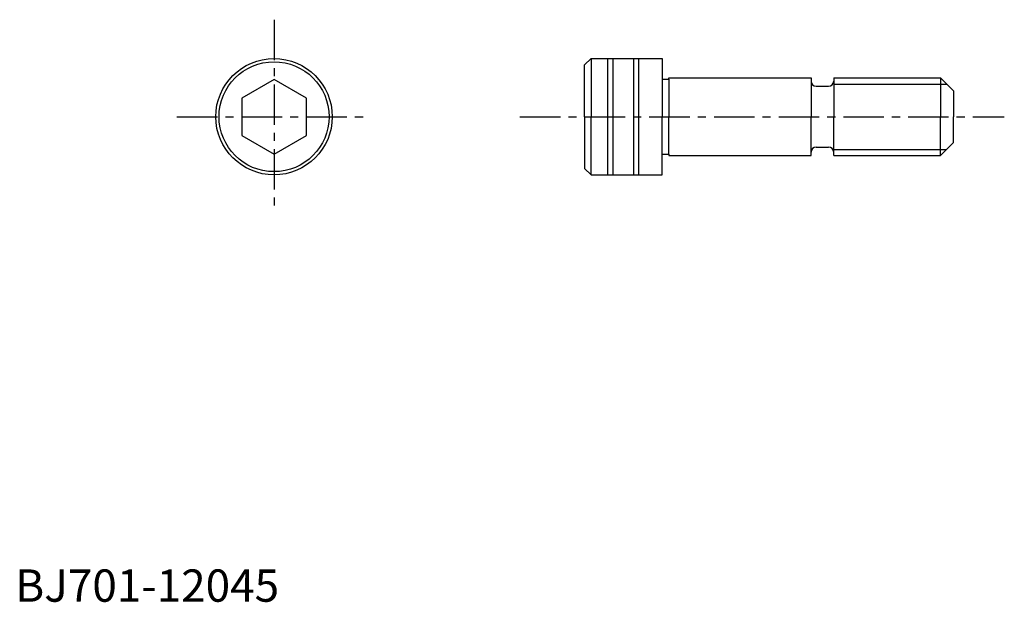
# Model space of a CAD drawing. Extents: x 1 to 153, y 0 to 90.
import ezdxf

# ---------------------------------------------------------------- set-up
doc = ezdxf.new("R2010")
doc.units = 0
doc.header["$LTSCALE"] = 5
doc.linetypes.add('CENTER', pattern=[2, 1.25, -0.25, 0.25, -0.25])
doc.layers.get('0').update_dxf_attribs({"linetype": 'CONTINUOUS'})
doc.layers.add('1', color=1, linetype='CENTER')
doc.layers.add('3', color=3, linetype='CONTINUOUS')
doc.styles.add('STANDARD1', font='txt')

msp = doc.modelspace()

# ---------------------------------------------------------------- linework, layer by layer
for p, q in [((88, 83), (89, 84)), ((89, 84), (100, 84)), ((89, 84), (89, 75)), ((91.6, 66), (91.6, 84)), ((92.4, 66), (92.4, 84)), ((95.6, 66), (95.6, 84)), ((96.4, 66), (96.4, 84)), ((100, 84), (100, 80.8)), ((88, 75), (88, 83)), ((40, 80.773503), (35, 77.886751)), ((45, 77.886751), (40, 80.773503)), ((100, 80.8), (101, 80.8)), ((100, 80.8), (100, 75)), ((101, 80.8), (101, 81)), ((101, 81), (123, 81)), ((101, 80.8), (101, 75)), ((123, 81), (123, 75)), ((126.5, 81), (143, 81)), ((126.5, 81), (126.5, 75)), ((143, 81), (145, 79)), ((143, 81), (143, 75)), ((123.8, 79.7), (125.7, 79.7)), ((35, 77.886751), (35, 72.113249)), ((45, 72.113249), (45, 77.886751)), ((145, 79), (145, 75)), ((88, 75), (88, 67)), ((89, 66), (89, 75)), ((100, 69.2), (100, 75)), ((101, 69.2), (101, 75)), ((123, 69), (123, 75)), ((126.5, 69), (126.5, 75)), ((143, 69), (143, 75)), ((145, 71), (145, 75)), ((35, 72.113249), (40, 69.226497)), ((40, 69.226497), (45, 72.113249)), ((123.8, 70.3), (125.7, 70.3)), ((143, 69), (145, 71)), ((100, 69.2), (101, 69.2)), ((100, 66), (100, 69.2)), ((101, 69.2), (101, 69)), ((101, 69), (123, 69)), ((126.5, 69), (143, 69)), ((88, 67), (89, 66)), ((89, 66), (100, 66))]:
    msp.add_line(p, q)
for radius in [9, 8.5]:
    msp.add_circle((40, 75), radius)
for centre, start, end in [((123.8, 80.5), 180, 270), ((125.7, 80.5), 270, 0), ((123.8, 69.5), 90, 180), ((125.7, 69.5), 0, 90)]:
    msp.add_arc(centre, 0.8, start, end)
at = {"layer": '1'}
for p, q in [((40, 90), (40, 60)), ((25, 75), (55, 75)), ((78, 75), (152.865707, 75))]:
    msp.add_line(p, q, dxfattribs=at)
at = {"layer": '3'}
for p, q in [((126.5, 80.053), (143.947, 80.053)), ((126.5, 69.947), (143.947, 69.947))]:
    msp.add_line(p, q, dxfattribs=at)

# ---------------------------------------------------------------- texts
at = {"color": 3, "style": 'STANDARD1'}
msp.add_text('BJ701-12045', height=5, dxfattribs=at).set_placement((0, 0))

doc.saveas('drawing.dxf')
